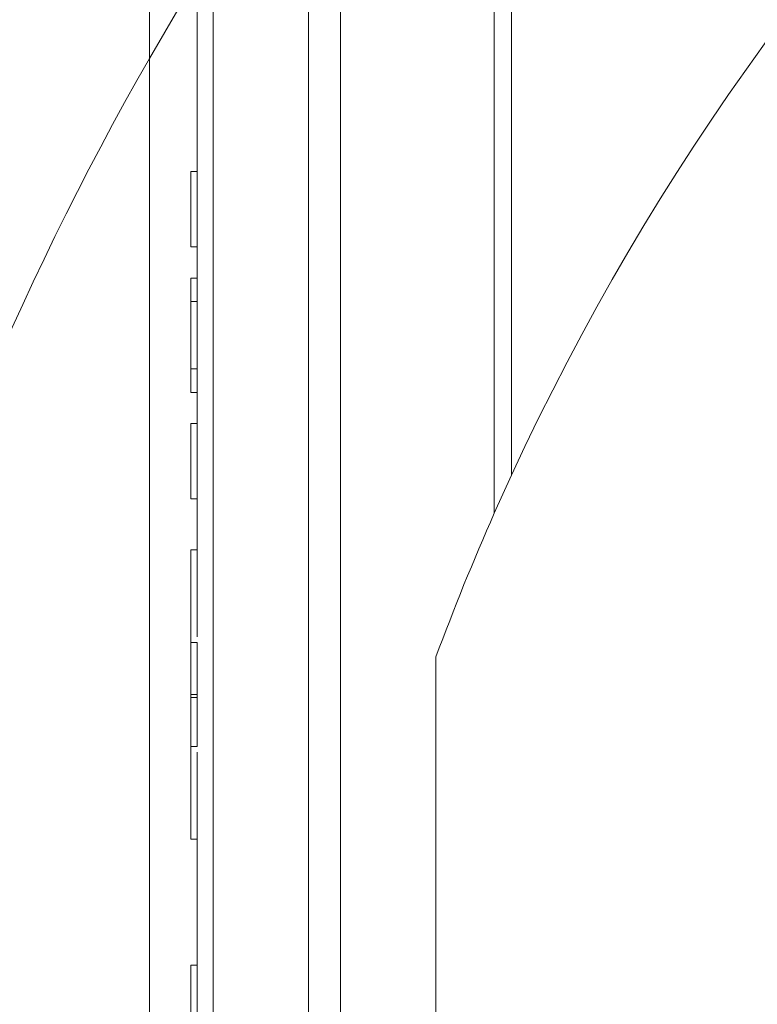
# Paper-space layout 'sales side' of a CAD drawing. Units: inches. Extents: x 0.1 to 10.4, y -0.6 to 7.4.
# Drawn here: x 3.7 to 3.7, y 5.8 to 5.8 of the extents above; entities that cross this region are included whole.
import ezdxf

# ---------------------------------------------------------------- set-up
doc = ezdxf.new("R2010")
doc.units = ezdxf.units.IN
doc.header["$MEASUREMENT"] = 0
pattern_1 = [(45, (-0.2129170972888523, -0.7872524785372612), (-0.08838834764831843, 0.08838834764831845), [])]

psp = doc.layouts.new('sales side')

# ---------------------------------------------------------------- hatches: boundary and pattern name
at = {"lineweight": 0}
h = psp.add_hatch(dxfattribs=at)
h.set_pattern_fill('ANSI31', color=256, style=0)
h.set_pattern_definition(pattern_1)
edge = h.paths.add_edge_path(flags=0)
edge.add_line((3.855142942757894, 5.740532016460833), (3.855142942757894, 5.743287921972645))
edge.add_line((3.855142942757894, 5.743287921972645), (3.872072076616163, 5.743287921972645))
edge.add_line((3.872072076616163, 5.743287921972645), (3.872072076616162, 5.76809107157894))
edge.add_line((3.872072076616162, 5.76809107157894), (3.874827982127973, 5.76809107157894))
edge.add_line((3.874827982127973, 5.76809107157894), (3.874827982127973, 5.807461150319096))
edge.add_line((3.874827982127973, 5.807461150319096), (3.872072076616162, 5.807461150319096))
edge.add_line((3.872072076616162, 5.807461150319096), (3.872072076616161, 5.862579260555316))
edge.add_line((3.872072076616161, 5.862579260555316), (3.874827982127971, 5.862579260555316))
edge.add_line((3.874827982127971, 5.862579260555316), (3.874827982127971, 5.901949339295472))
edge.add_line((3.874827982127971, 5.901949339295472), (3.872072076616161, 5.901949339295472))
edge.add_line((3.872072076616161, 5.901949339295472), (3.867043200681206, 5.959429654256101))
edge.add_line((3.867043200681206, 5.959429654256101), (3.849237430946871, 5.959429654256101))
edge.add_line((3.849237430946871, 5.959429654256101), (3.84923743094687, 5.962579181815154))
edge.add_line((3.84923743094687, 5.962579181815154), (3.839394911261844, 5.962579181815149))
edge.add_line((3.839394911261844, 5.962579181815149), (3.839394911261831, 5.952343040082879))
edge.add_line((3.839394911261831, 5.952343040082879), (3.705536643545284, 5.952343040082877))
edge.add_line((3.705536643545284, 5.952343040082877), (3.705536643545285, 5.962579181815147))
edge.add_line((3.705536643545285, 5.962579181815147), (3.687820108112223, 5.962579181815259))
edge.add_line((3.687820108112223, 5.962579181815259), (3.687820108112224, 5.942894221185345))
edge.add_line((3.687820108112224, 5.942894221185345), (3.703568139608283, 5.927146189689174))
edge.add_line((3.703568139608283, 5.927146189689174), (3.703568139608283, 5.898012331421463))
edge.add_line((3.703568139608283, 5.898012331421463), (3.711442155356318, 5.893466266309725))
edge.add_line((3.711442155356318, 5.893466266309725), (3.71144215535632, 5.87832729205138))
edge.add_line((3.711442155356318, 5.87832729205138), (3.703174438820885, 5.87832729205138))
edge.add_line((3.703174438820885, 5.878327292051375), (3.703174438820885, 5.878169715745185))
edge.add_line((3.703174438820885, 5.87816971574519), (3.702387037246147, 5.87816971574519))
edge.add_line((3.702387037246147, 5.87816971574519), (3.702387037246147, 5.86265802770433))
edge.add_line((3.702387037246147, 5.86265802770433), (3.70002483252181, 5.86265802770433))
edge.add_spline(control_points=[(3.70002483252181, 5.862658027704322), (3.698450029372246, 5.862658027704313), (3.698450029372204, 5.861083224554736)], knot_values=[0, 0, 0, 0.25, 0.25, 0.25], weights=[1, 0.7071067811920653, 0.9999999999944823], degree=2, periodic=0)
edge.add_line((3.698450029372206, 5.861083224554732), (3.698450029372204, 5.85242180723189))
edge.add_line((3.698450029372204, 5.85242180723189), (3.699631131734411, 5.852421807231885))
edge.add_line((3.699631131734411, 5.852421807231885), (3.699631131734412, 5.845315703751212))
edge.add_line((3.699631131734412, 5.845315703751212), (3.699473651419515, 5.845315703751212))
edge.add_line((3.699473651419515, 5.845315703751212), (3.699473651419515, 5.843456430212253))
edge.add_line((3.699473651419515, 5.843456430212253), (3.699631131734412, 5.843456430212258))
edge.add_line((3.699631131734412, 5.843456430212258), (3.699631131734411, 5.84268615443325))
edge.add_line((3.699631131734411, 5.84268615443325), (3.699473651419515, 5.84268615443325))
edge.add_line((3.699473651419515, 5.84268615443325), (3.699473651419515, 5.839858239650858))
edge.add_line((3.699473651419515, 5.839858239650858), (3.699631131734411, 5.839858239650858))
edge.add_line((3.699631131734411, 5.839858239650858), (3.699631131734412, 5.8390871373957))
edge.add_line((3.699631131734412, 5.8390871373957), (3.699473651419515, 5.8390871373957))
edge.add_line((3.699473651419515, 5.8390871373957), (3.699473651419515, 5.837227863856736))
edge.add_line((3.699473651419515, 5.837227863856736), (3.699631131734412, 5.837227863856736))
edge.add_line((3.699631131734412, 5.837227863856736), (3.699631131734412, 5.835970909749386))
edge.add_line((3.699631131734412, 5.835970909749386), (3.69947365141952, 5.835970909749397))
edge.add_line((3.69947365141952, 5.835970909749397), (3.699473651419519, 5.833678199854168))
edge.add_line((3.699473651419519, 5.833678199854168), (3.699631131734414, 5.833678199854162))
edge.add_line((3.699631131734414, 5.833678199854162), (3.699631131734412, 5.831102378505202))
edge.add_line((3.699631131734412, 5.831102378505202), (3.699473651419516, 5.83110237850519))
edge.add_line((3.699473651419516, 5.83110237850519), (3.699473651419516, 5.82881221497624))
edge.add_line((3.699473651419516, 5.82881221497624), (3.699631131734412, 5.828812214976212))
edge.add_line((3.699631131734412, 5.828812214976212), (3.699631131734413, 5.82570036791518))
edge.add_line((3.699631131734413, 5.82570036791518), (3.699473651419515, 5.82570036791518))
edge.add_line((3.699473651419515, 5.82570036791518), (3.699473651419515, 5.823469239668421))
edge.add_line((3.699473651419515, 5.823469239668421), (3.699631131734411, 5.823469239668421))
edge.add_line((3.699631131734411, 5.823469239668421), (3.699631131734413, 5.820353012022118))
edge.add_line((3.699631131734413, 5.820353012022118), (3.699473651419506, 5.820353012022095))
edge.add_line((3.699473651419506, 5.820353012022095), (3.699473651419508, 5.818060302126889))
edge.add_line((3.699473651419508, 5.818060302126889), (3.69963113173441, 5.818060302126889))
edge.add_line((3.69963113173441, 5.818060302126889), (3.69963113173441, 5.815484480777923))
edge.add_line((3.69963113173441, 5.815484480777923), (3.699473651419507, 5.815484480777923))
edge.add_line((3.699473651419507, 5.815484480777923), (3.699473651419508, 5.813194317248952))
edge.add_line((3.699473651419508, 5.813194317248952), (3.699631131734413, 5.813194317248952))
edge.add_line((3.699631131734413, 5.813194317248952), (3.699631131734411, 5.81076868650232))
edge.add_line((3.699631131734411, 5.81076868650232), (3.699473651419515, 5.81076868650232))
edge.add_line((3.699473651419515, 5.81076868650232), (3.699473651419515, 5.80875358699228))
edge.add_line((3.699473651419515, 5.80875358699228), (3.699631131734411, 5.80875358699228))
edge.add_line((3.699631131734411, 5.80875358699228), (3.699631131734411, 5.808531180214698))
edge.add_line((3.699631131734411, 5.808531180214698), (3.699473651419515, 5.808531180214698))
edge.add_line((3.699473651419515, 5.808531180214698), (3.699473651419515, 5.806575227504339))
edge.add_line((3.699473651419515, 5.806575227504339), (3.699631131734411, 5.806575227504345))
edge.add_line((3.699631131734411, 5.806575227504345), (3.699631131734411, 5.803917846256819))
edge.add_line((3.699631131734411, 5.803917846256819), (3.699473651419515, 5.803917846256819))
edge.add_line((3.699473651419515, 5.803917846256819), (3.699473651419515, 5.797855145731502))
edge.add_line((3.699473651419515, 5.797855145731502), (3.699631131734411, 5.797855145731507))
edge.add_line((3.699631131734411, 5.797855145731507), (3.699631131734411, 5.796230882322653))
edge.add_line((3.699631131734411, 5.796230882322653), (3.699473651419515, 5.796230882322647))
edge.add_line((3.699473651419515, 5.796230882322647), (3.699473651419515, 5.793999754075895))
edge.add_line((3.699473651419515, 5.793999754075895), (3.699631131734411, 5.793999754075895))
edge.add_line((3.699631131734411, 5.793999754075895), (3.699631131734413, 5.792968649412373))
edge.add_line((3.699631131734413, 5.792968649412373), (3.699473651419519, 5.792968649412378))
edge.add_line((3.699473651419519, 5.792968649412378), (3.699473651419519, 5.790478619853471))
edge.add_line((3.699473651419519, 5.790478619853471), (3.699631131734413, 5.790478619853476))
edge.add_line((3.699631131734413, 5.790478619853476), (3.699631131734413, 5.788328969782057))
edge.add_line((3.699631131734413, 5.788328969782057), (3.699473651419515, 5.788328969782063))
edge.add_line((3.699473651419515, 5.788328969782063), (3.699473651419515, 5.786097841535305))
edge.add_line((3.699473651419515, 5.786097841535305), (3.699631131734413, 5.786097841535311))
edge.add_line((3.699631131734413, 5.786097841535311), (3.699631131734415, 5.784654960074064))
edge.add_line((3.699631131734415, 5.784654960074064), (3.699473651419508, 5.784654960074053))
edge.add_line((3.699473651419508, 5.784654960074053), (3.699473651419508, 5.782362250178839))
edge.add_line((3.699473651419508, 5.782362250178839), (3.699631131734413, 5.782362250178839))
edge.add_line((3.699631131734413, 5.782362250178839), (3.699631131734413, 5.779786428829874))
edge.add_line((3.699631131734413, 5.779786428829874), (3.69947365141951, 5.779786428829874))
edge.add_line((3.69947365141951, 5.779786428829874), (3.699473651419508, 5.777496265300908))
edge.add_line((3.699473651419508, 5.777496265300908), (3.69963113173441, 5.777496265300902))
edge.add_line((3.69963113173441, 5.777496265300902), (3.699631131734411, 5.770532043452358))
edge.add_line((3.699631131734411, 5.770532043452358), (3.698450029372205, 5.770532043452353))
edge.add_line((3.698450029372205, 5.770532043452353), (3.698450029372205, 5.761870626129527))
edge.add_arc((3.700024832521811, 5.761870626129522), 0.001574803149605861, 179.9999999998061, 270.000000000017)
edge.add_line((3.700024832521811, 5.760295822979924), (3.702387037246148, 5.760295822979924))
edge.add_line((3.702387037246148, 5.760295822979924), (3.702387037246148, 5.744626558632868))
edge.add_line((3.702387037246148, 5.744626558632874), (3.703174438820886, 5.744626558632874))
edge.add_line((3.703174438820886, 5.744626558632874), (3.703174438820886, 5.744469024334843))
edge.add_line((3.703174438820886, 5.744469024334843), (3.713274037069973, 5.744469024334843))
edge.add_line((3.713274037069973, 5.744469024334843), (3.717347667167345, 5.743377498439989))
edge.add_line((3.717347667167345, 5.743377498439989), (3.717347667167345, 5.740532016460831))
edge.add_line((3.717347667167345, 5.740532016460831), (3.752780738033483, 5.740532016460832))
edge.add_line((3.752780738033483, 5.740532016460832), (3.752780738033483, 5.743287921972644))
edge.add_line((3.752780738033483, 5.743287921972644), (3.815772864017738, 5.743287921972645))
edge.add_line((3.815772864017738, 5.743287921972645), (3.815772864017738, 5.740532016460832))
edge.add_line((3.815772864017738, 5.740532016460832), (3.855142942757894, 5.740532016460833))
edge = h.paths.add_edge_path(flags=0)
edge.add_arc((3.764591761655527, 5.811398158193112), 0.01968503937007772, 0, 360)
edge = h.paths.add_edge_path(flags=0)
edge.add_line((3.733095698663403, 5.926115064605755), (3.733095698663403, 5.909823355043506))
edge.add_line((3.7330956986634, 5.909823355043501), (3.725221682915372, 5.909823355043501))
edge.add_arc((3.725221682915372, 5.913760362917518), 0.003937007874017276, 180, 270.0000000000194, ccw=False)
edge.add_line((3.721284675041358, 5.913760362917518), (3.721284675041357, 5.92652751463912))
edge.add_line((3.721284675041357, 5.92652751463912), (3.733095698663403, 5.926115064605744))
h = psp.add_hatch(dxfattribs=at)
h.set_pattern_fill('ANSI31', color=256, style=0)
h.set_pattern_definition(pattern_1)
edge = h.paths.add_edge_path(flags=0)
edge.add_line((3.855142942757894, 5.740532016460833), (3.855142942757894, 5.743287921972645))
edge.add_line((3.855142942757894, 5.743287921972645), (3.872072076616163, 5.743287921972645))
edge.add_line((3.872072076616163, 5.743287921972645), (3.872072076616162, 5.76809107157894))
edge.add_line((3.872072076616162, 5.76809107157894), (3.874827982127973, 5.76809107157894))
edge.add_line((3.874827982127973, 5.76809107157894), (3.874827982127973, 5.807461150319096))
edge.add_line((3.874827982127973, 5.807461150319096), (3.872072076616162, 5.807461150319096))
edge.add_line((3.872072076616162, 5.807461150319096), (3.872072076616161, 5.862579260555316))
edge.add_line((3.872072076616161, 5.862579260555316), (3.874827982127971, 5.862579260555316))
edge.add_line((3.874827982127971, 5.862579260555316), (3.874827982127971, 5.901949339295472))
edge.add_line((3.874827982127971, 5.901949339295472), (3.872072076616161, 5.901949339295472))
edge.add_line((3.872072076616161, 5.901949339295472), (3.867043200681206, 5.959429654256101))
edge.add_line((3.867043200681206, 5.959429654256101), (3.849237430946871, 5.959429654256101))
edge.add_line((3.849237430946871, 5.959429654256101), (3.84923743094687, 5.962579181815154))
edge.add_line((3.84923743094687, 5.962579181815154), (3.839394911261844, 5.962579181815149))
edge.add_line((3.839394911261844, 5.962579181815149), (3.839394911261831, 5.952343040082879))
edge.add_line((3.839394911261831, 5.952343040082879), (3.705536643545284, 5.952343040082877))
edge.add_line((3.705536643545284, 5.952343040082877), (3.705536643545285, 5.962579181815147))
edge.add_line((3.705536643545285, 5.962579181815147), (3.687820108112223, 5.962579181815259))
edge.add_line((3.687820108112223, 5.962579181815259), (3.687820108112224, 5.942894221185345))
edge.add_line((3.687820108112224, 5.942894221185345), (3.703568139608283, 5.927146189689174))
edge.add_line((3.703568139608283, 5.927146189689174), (3.703568139608283, 5.898012331421463))
edge.add_line((3.703568139608283, 5.898012331421463), (3.711442155356318, 5.893466266309725))
edge.add_line((3.711442155356318, 5.893466266309725), (3.71144215535632, 5.87832729205138))
edge.add_line((3.711442155356318, 5.87832729205138), (3.703174438820885, 5.87832729205138))
edge.add_line((3.703174438820885, 5.878327292051375), (3.703174438820885, 5.878169715745185))
edge.add_line((3.703174438820885, 5.87816971574519), (3.702387037246147, 5.87816971574519))
edge.add_line((3.702387037246147, 5.87816971574519), (3.702387037246147, 5.86265802770433))
edge.add_line((3.702387037246147, 5.86265802770433), (3.70002483252181, 5.86265802770433))
edge.add_spline(control_points=[(3.70002483252181, 5.862658027704322), (3.698450029372246, 5.862658027704313), (3.698450029372204, 5.861083224554736)], knot_values=[0, 0, 0, 0.25, 0.25, 0.25], weights=[1, 0.7071067811920653, 0.9999999999944823], degree=2, periodic=0)
edge.add_line((3.698450029372206, 5.861083224554732), (3.698450029372204, 5.85242180723189))
edge.add_line((3.698450029372204, 5.85242180723189), (3.699631131734411, 5.852421807231885))
edge.add_line((3.699631131734411, 5.852421807231885), (3.699631131734412, 5.845315703751212))
edge.add_line((3.699631131734412, 5.845315703751212), (3.699473651419515, 5.845315703751212))
edge.add_line((3.699473651419515, 5.845315703751212), (3.699473651419515, 5.843456430212253))
edge.add_line((3.699473651419515, 5.843456430212253), (3.699631131734412, 5.843456430212258))
edge.add_line((3.699631131734412, 5.843456430212258), (3.699631131734411, 5.84268615443325))
edge.add_line((3.699631131734411, 5.84268615443325), (3.699473651419515, 5.84268615443325))
edge.add_line((3.699473651419515, 5.84268615443325), (3.699473651419515, 5.839858239650858))
edge.add_line((3.699473651419515, 5.839858239650858), (3.699631131734411, 5.839858239650858))
edge.add_line((3.699631131734411, 5.839858239650858), (3.699631131734412, 5.8390871373957))
edge.add_line((3.699631131734412, 5.8390871373957), (3.699473651419515, 5.8390871373957))
edge.add_line((3.699473651419515, 5.8390871373957), (3.699473651419515, 5.837227863856736))
edge.add_line((3.699473651419515, 5.837227863856736), (3.699631131734412, 5.837227863856736))
edge.add_line((3.699631131734412, 5.837227863856736), (3.699631131734412, 5.835970909749386))
edge.add_line((3.699631131734412, 5.835970909749386), (3.699473651419513, 5.835970909749379))
edge.add_line((3.699473651419513, 5.835970909749379), (3.699473651419519, 5.833678199854168))
edge.add_line((3.699473651419519, 5.833678199854168), (3.699631131734414, 5.833678199854162))
edge.add_line((3.699631131734414, 5.833678199854162), (3.699631131734412, 5.831102378505202))
edge.add_line((3.699631131734412, 5.831102378505202), (3.699473651419516, 5.83110237850519))
edge.add_line((3.699473651419516, 5.83110237850519), (3.699473651419515, 5.828812214976224))
edge.add_line((3.699473651419515, 5.828812214976224), (3.699631131734412, 5.828812214976212))
edge.add_line((3.699631131734412, 5.828812214976212), (3.699631131734413, 5.82570036791518))
edge.add_line((3.699631131734413, 5.82570036791518), (3.699473651419515, 5.82570036791518))
edge.add_line((3.699473651419515, 5.82570036791518), (3.699473651419515, 5.823469239668421))
edge.add_line((3.699473651419515, 5.823469239668421), (3.699631131734411, 5.823469239668421))
edge.add_line((3.699631131734411, 5.823469239668421), (3.699631131734413, 5.820353012022118))
edge.add_line((3.699631131734413, 5.820353012022118), (3.699473651419506, 5.820353012022095))
edge.add_line((3.699473651419506, 5.820353012022095), (3.69947365141951, 5.818060302126901))
edge.add_line((3.69947365141951, 5.818060302126901), (3.69963113173441, 5.818060302126889))
edge.add_line((3.69963113173441, 5.818060302126889), (3.69963113173441, 5.815484480777923))
edge.add_line((3.69963113173441, 5.815484480777923), (3.699473651419508, 5.815484480777923))
edge.add_line((3.699473651419508, 5.815484480777923), (3.699473651419508, 5.813194317248952))
edge.add_line((3.699473651419508, 5.813194317248952), (3.699631131734413, 5.813194317248952))
edge.add_line((3.699631131734413, 5.813194317248952), (3.699631131734411, 5.81076868650232))
edge.add_line((3.699631131734411, 5.81076868650232), (3.699473651419515, 5.81076868650232))
edge.add_line((3.699473651419515, 5.81076868650232), (3.699473651419515, 5.80875358699228))
edge.add_line((3.699473651419515, 5.80875358699228), (3.699631131734411, 5.80875358699228))
edge.add_line((3.699631131734411, 5.80875358699228), (3.699631131734411, 5.808531180214698))
edge.add_line((3.699631131734411, 5.808531180214698), (3.699473651419515, 5.808531180214698))
edge.add_line((3.699473651419515, 5.808531180214698), (3.699473651419515, 5.806575227504339))
edge.add_line((3.699473651419515, 5.806575227504339), (3.699631131734411, 5.806575227504345))
edge.add_line((3.699631131734411, 5.806575227504345), (3.699631131734411, 5.803917846256819))
edge.add_line((3.699631131734411, 5.803917846256819), (3.699473651419515, 5.803917846256819))
edge.add_line((3.699473651419515, 5.803917846256819), (3.699473651419515, 5.797855145731502))
edge.add_line((3.699473651419515, 5.797855145731502), (3.699631131734411, 5.797855145731507))
edge.add_line((3.699631131734411, 5.797855145731507), (3.699631131734411, 5.796230882322653))
edge.add_line((3.699631131734411, 5.796230882322653), (3.699473651419515, 5.796230882322647))
edge.add_line((3.699473651419515, 5.796230882322647), (3.699473651419515, 5.793999754075895))
edge.add_line((3.699473651419515, 5.793999754075895), (3.699631131734411, 5.793999754075895))
edge.add_line((3.699631131734411, 5.793999754075895), (3.699631131734413, 5.792968649412373))
edge.add_line((3.699631131734413, 5.792968649412373), (3.699473651419519, 5.792968649412378))
edge.add_line((3.699473651419519, 5.792968649412378), (3.699473651419519, 5.790478619853471))
edge.add_line((3.699473651419519, 5.790478619853471), (3.699631131734413, 5.790478619853476))
edge.add_line((3.699631131734413, 5.790478619853476), (3.699631131734413, 5.788328969782057))
edge.add_line((3.699631131734413, 5.788328969782057), (3.699473651419515, 5.788328969782063))
edge.add_line((3.699473651419515, 5.788328969782063), (3.699473651419515, 5.786097841535305))
edge.add_line((3.699473651419515, 5.786097841535305), (3.699631131734413, 5.786097841535311))
edge.add_line((3.699631131734413, 5.786097841535311), (3.699631131734415, 5.784654960074064))
edge.add_line((3.699631131734415, 5.784654960074064), (3.699473651419508, 5.784654960074053))
edge.add_line((3.699473651419508, 5.784654960074053), (3.699473651419508, 5.782362250178839))
edge.add_line((3.699473651419508, 5.782362250178839), (3.699631131734413, 5.782362250178839))
edge.add_line((3.699631131734413, 5.782362250178839), (3.699631131734413, 5.779786428829874))
edge.add_line((3.699631131734413, 5.779786428829874), (3.699473651419508, 5.779786428829868))
edge.add_line((3.699473651419508, 5.779786428829868), (3.699473651419508, 5.777496265300908))
edge.add_line((3.699473651419508, 5.777496265300908), (3.69963113173441, 5.777496265300902))
edge.add_line((3.69963113173441, 5.777496265300902), (3.699631131734411, 5.770532043452358))
edge.add_line((3.699631131734411, 5.770532043452358), (3.698450029372205, 5.770532043452353))
edge.add_line((3.698450029372205, 5.770532043452353), (3.698450029372205, 5.761870626129527))
edge.add_arc((3.700024832521811, 5.761870626129522), 0.001574803149605861, 179.9999999998061, 270.000000000017)
edge.add_line((3.700024832521811, 5.760295822979924), (3.702387037246148, 5.760295822979924))
edge.add_line((3.702387037246148, 5.760295822979924), (3.702387037246148, 5.744626558632868))
edge.add_line((3.702387037246148, 5.744626558632874), (3.703174438820886, 5.744626558632874))
edge.add_line((3.703174438820886, 5.744626558632874), (3.703174438820886, 5.744469024334843))
edge.add_line((3.703174438820886, 5.744469024334843), (3.713274037069973, 5.744469024334843))
edge.add_line((3.713274037069973, 5.744469024334843), (3.717347667167345, 5.743377498439989))
edge.add_line((3.717347667167345, 5.743377498439989), (3.717347667167345, 5.740532016460831))
edge.add_line((3.717347667167345, 5.740532016460831), (3.752780738033483, 5.740532016460832))
edge.add_line((3.752780738033483, 5.740532016460832), (3.752780738033483, 5.743287921972644))
edge.add_line((3.752780738033483, 5.743287921972644), (3.815772864017738, 5.743287921972645))
edge.add_line((3.815772864017738, 5.743287921972645), (3.815772864017738, 5.740532016460832))
edge.add_line((3.815772864017738, 5.740532016460832), (3.855142942757894, 5.740532016460833))
edge = h.paths.add_edge_path(flags=0)
edge.add_arc((3.764591761655527, 5.811398158193112), 0.01968503937007772, 0, 360)
edge = h.paths.add_edge_path(flags=0)
edge.add_line((3.733095698663403, 5.926115064605755), (3.733095698663403, 5.909823355043506))
edge.add_line((3.7330956986634, 5.909823355043501), (3.725221682915372, 5.909823355043501))
edge.add_arc((3.725221682915372, 5.913760362917518), 0.003937007874017276, 180, 270.0000000000194, ccw=False)
edge.add_line((3.721284675041358, 5.913760362917518), (3.721284675041357, 5.92652751463912))
edge.add_line((3.721284675041357, 5.92652751463912), (3.733095698663403, 5.926115064605744))

# ---------------------------------------------------------------- linework, layer by layer
for p, q in [((3.703174438820889, 5.745704923749462), (3.703174438820887, 5.876731639962181)), ((3.706980218662083, 5.836872028137233), (3.706980218662083, 5.873570604412892)), ((3.707406417029895, 5.837814900915551), (3.707406417029897, 5.873243570903043)), ((3.700024832521815, 5.764232830853936), (3.700024832521813, 5.858721019830312)), ((3.70238703724615, 5.764232830853936), (3.702387037246149, 5.858721019830312)), ((3.699631131734462, 5.843456430212258), (3.699631131734462, 5.845315703751211)), ((3.699631131734414, 5.842102646666699), (3.699631131734413, 5.842686154433248)), ((3.699631131734414, 5.842102646666699), (3.699473651419517, 5.842102646666699)), ((3.699631131734414, 5.840442373498699), (3.699631131734414, 5.842102646666699)), ((3.699631131734414, 5.840442373498699), (3.699473651419517, 5.840442373498699)), ((3.699631131734413, 5.839858239650858), (3.699631131734414, 5.840442373498699)), ((3.69963113173446, 5.837227863856736), (3.69963113173446, 5.8390871373957)), ((3.707406417029895, 5.837814900915546), (3.706980218662083, 5.836872028137222)), ((3.707406417029895, 5.837814900915546), (3.706980218662083, 5.836872028137222)), ((3.705536643545297, 5.833318490330243), (3.705536643545298, 5.789477826055985)), ((3.699631131734414, 5.832318219667916), (3.699473651419513, 5.832318219667923)), ((3.699631131734461, 5.823469239668421), (3.699631131734461, 5.82570036791518))]:
    psp.add_line(p, q, dxfattribs=at)
at = {"lineweight": 15}
for p, q in [((3.698450029372209, 5.770532043452357), (3.698450029372208, 5.852421807231885)), ((3.699631131734413, 5.852421807231885), (3.699631131734414, 5.845315703751211)), ((3.699473651419517, 5.845315703751211), (3.699473651419517, 5.843456430212252)), ((3.699631131734414, 5.845315703751211), (3.699473651419517, 5.845315703751211)), ((3.699473651419517, 5.843456430212252), (3.699631131734414, 5.843456430212258)), ((3.699631131734414, 5.843456430212258), (3.699631131734413, 5.842686154433248)), ((3.699473651419517, 5.842686154433248), (3.699473651419517, 5.839858239650858)), ((3.699631131734413, 5.842686154433248), (3.699473651419517, 5.842686154433248)), ((3.699473651419517, 5.839858239650858), (3.699631131734413, 5.839858239650858)), ((3.699631131734413, 5.839858239650858), (3.699631131734414, 5.8390871373957)), ((3.699473651419517, 5.8390871373957), (3.699473651419517, 5.837227863856736)), ((3.699631131734414, 5.8390871373957), (3.699473651419517, 5.8390871373957)), ((3.699473651419517, 5.837227863856736), (3.699631131734414, 5.837227863856736)), ((3.699631131734414, 5.837227863856736), (3.699631131734414, 5.835970909749385)), ((3.699631131734414, 5.835970909749385), (3.699473651419515, 5.835970909749379)), ((3.699473651419515, 5.835970909749379), (3.699473651419521, 5.833678199854168)), ((3.699473651419521, 5.833678199854168), (3.699631131734415, 5.833678199854162)), ((3.699631131734415, 5.833678199854162), (3.699631131734414, 5.831102378505202)), ((3.699631131734414, 5.83239084754053), (3.699473651419517, 5.83239084754053)), ((3.699631131734414, 5.831102378505202), (3.699473651419518, 5.83110237850519)), ((3.699473651419518, 5.83110237850519), (3.699473651419517, 5.828812214976224)), ((3.699473651419517, 5.828812214976224), (3.699631131734414, 5.828812214976212)), ((3.699631131734414, 5.828812214976212), (3.699631131734415, 5.82570036791518)), ((3.699473651419518, 5.82570036791518), (3.699473651419518, 5.823469239668421)), ((3.699631131734415, 5.82570036791518), (3.699473651419518, 5.82570036791518))]:
    psp.add_line(p, q, dxfattribs=at)
at = {"lineweight": 0}
for centre, radius, start, end in [((3.764621277873186, 5.810177690487933), 0.07627344632478483, 298.7206292907614, 150.1755024261915), ((3.764591761655504, 5.811398158193123), 0.06299212598422956, 110.3641348063003, 155.2054463162378), ((3.764591761655504, 5.811398158193118), 0.06299212598422461, 156.1466114853782, 159.6358651936735)]:
    psp.add_arc(centre, radius, start, end, dxfattribs=at)
at = {"lineweight": 15}
psp.add_arc((3.764621277873186, 5.810177690487933), 0.07627344632478483, 150.1755024261915, 180, dxfattribs=at)
at = {"lineweight": 0}
for points, knots in [([(3.687082914925587, 5.836752640576147), (3.687450200223458, 5.837879021320019), (3.688551247077497, 5.841255682410683), (3.690995334094394, 5.846659105943839), (3.694330203353819, 5.852849314750623), (3.698167099779964, 5.858662192859946), (3.702462782354295, 5.864136965192189), (3.707257097866024, 5.869275152851055), (3.712464713943627, 5.873977189319015), (3.717991142464655, 5.878170679923365), (3.72383721823517, 5.881884964405182), (3.730038961969563, 5.885118748249723), (3.736553360460392, 5.887832421438247), (3.743274699905939, 5.889972764007111), (3.750222923542009, 5.891531816370634), (3.75735661719298, 5.892527821570379), (3.762199725264052, 5.892653484534247), (3.764621277873185, 5.89271631597917)], [0, 0, 0, 0, 0.03479807900592336, 0.1043175853709598, 0.1738369107425906, 0.2412609647810867, 0.3086848049398377, 0.3780860915635832, 0.4474870914240868, 0.514586924899123, 0.5816864905686279, 0.6507615537151357, 0.7198363390347107, 0.7887895676368316, 0.8577425964661122, 0.9288713401310218, 1, 1, 1, 1]), ([(3.687082914925587, 5.836752640576147), (3.687450200223458, 5.837879021320019), (3.688551247077497, 5.841255682410683), (3.690995334094394, 5.846659105943839), (3.694330203353819, 5.852849314750623), (3.698167099779964, 5.858662192859946), (3.702462782354295, 5.864136965192189), (3.707257097866024, 5.869275152851055), (3.712464713943627, 5.873977189319015), (3.717991142464655, 5.878170679923365), (3.72383721823517, 5.881884964405182), (3.730038961969563, 5.885118748249723), (3.736553360460392, 5.887832421438247), (3.743274699905939, 5.889972764007111), (3.750222923542009, 5.891531816370634), (3.75735661719298, 5.892527821570379), (3.762199725264052, 5.892653484534247), (3.764621277873185, 5.89271631597917)], [0, 0, 0, 0, 0.03479807900592336, 0.1043175853709598, 0.1738369107425906, 0.2412609647810867, 0.3086848049398377, 0.3780860915635832, 0.4474870914240868, 0.514586924899123, 0.5816864905686279, 0.6507615537151357, 0.7198363390347107, 0.7887895676368316, 0.8577425964661122, 0.9288713401310218, 1, 1, 1, 1]), ([(3.764621277873186, 5.728244299929932), (3.763057174794654, 5.728268660019453), (3.760865677679942, 5.728302791443803), (3.757639290513838, 5.728530254877565), (3.754899023384381, 5.728801433646955), (3.751641072496905, 5.729254880513798), (3.748234991124106, 5.729871752363053), (3.744690313403525, 5.730674528160158), (3.741064341742218, 5.731669848608493), (3.737393866709166, 5.732863622005682), (3.733709577172234, 5.734259060752348), (3.730037071082849, 5.735857614760553), (3.726398479616472, 5.737659218763015), (3.722813424359412, 5.739662526113667), (3.71929965292403, 5.741865061957185), (3.715873459966318, 5.744263338547865), (3.712549968757596, 5.746852942386872), (3.709343320315413, 5.74962860351847), (3.706266800207984, 5.752584252664146), (3.703332922725574, 5.755713070271226), (3.700553485504387, 5.759007530160824), (3.697939603486666, 5.762459439646507), (3.69550172834187, 5.76605997742252), (3.693249657663129, 5.769799730129139), (3.691192537023774, 5.773668728240089), (3.689338857142656, 5.77765648172271), (3.68769644783431, 5.781752015780299), (3.686272470004814, 5.785943906889772), (3.685073406681114, 5.790220319264122), (3.684105053846361, 5.794569041819095), (3.683372511723147, 5.798977525666776), (3.682880177040448, 5.803432922131559), (3.682631736761169, 5.807922121245837), (3.68263016370731, 5.812431790663855), (3.68287771453759, 5.816948414819461), (3.68337593041413, 5.821458334495613), (3.684125641304452, 5.825947786099611), (3.685126972897634, 5.830402942088614), (3.686379362870472, 5.834809946576021), (3.687881564734655, 5.839154967125883), (3.689631725697721, 5.843424183455965), (3.691627220500821, 5.847604009047362), (3.693865443595661, 5.851680433192399), (3.696341057551968, 5.855641658570538), (3.69905662680396, 5.859468349347186), (3.701851393000521, 5.86300389560565), (3.703839303353514, 5.86517031631866), (3.704764560985937, 5.866178660229508)], [0, 0, 0, 0, 0.02463906683423184, 0.03452230522244422, 0.05095124960075488, 0.06801595067626519, 0.08633434243748787, 0.1054737918559552, 0.1252609991350856, 0.1455577043446502, 0.1662656383154547, 0.1873121015539841, 0.2086423310296107, 0.2302142965376455, 0.2519952034721721, 0.2739590871415308, 0.2960851261748356, 0.3183564383832861, 0.3407592064197956, 0.3632820329968114, 0.3859154586487666, 0.4086515967183841, 0.4314838539605651, 0.4544067148226275, 0.4774155737649936, 0.5005066043478069, 0.5236766569752612, 0.5469231792755672, 0.57024415489056, 0.5936380573750392, 0.6171038170938813, 0.6406407994828367, 0.6642487937816499, 0.6879280118788808, 0.7116790972295657, 0.7355031436864712, 0.7594017290970458, 0.7833769600140512, 0.807431534050584, 0.8315688230674422, 0.8557929828698543, 0.8801090976597935, 0.9045233710197494, 0.9290433804509588, 0.9536784209721895, 0.9784399761906621, 1, 1, 1, 1]), ([(3.764621277873186, 5.728244299929932), (3.763057174794654, 5.728268660019453), (3.760865677679942, 5.728302791443803), (3.757639290513838, 5.728530254877565), (3.754899023384381, 5.728801433646955), (3.751641072496905, 5.729254880513798), (3.748234991124106, 5.729871752363053), (3.744690313403525, 5.730674528160158), (3.741064341742218, 5.731669848608493), (3.737393866709166, 5.732863622005682), (3.733709577172234, 5.734259060752348), (3.730037071082849, 5.735857614760553), (3.726398479616472, 5.737659218763015), (3.722813424359412, 5.739662526113667), (3.71929965292403, 5.741865061957185), (3.715873459966318, 5.744263338547865), (3.712549968757596, 5.746852942386872), (3.709343320315413, 5.74962860351847), (3.706266800207984, 5.752584252664146), (3.703332922725574, 5.755713070271226), (3.700553485504387, 5.759007530160824), (3.697939603486666, 5.762459439646507), (3.69550172834187, 5.76605997742252), (3.693249657663129, 5.769799730129139), (3.691192537023774, 5.773668728240089), (3.689338857142656, 5.77765648172271), (3.68769644783431, 5.781752015780299), (3.686272470004814, 5.785943906889772), (3.685073406681114, 5.790220319264122), (3.684105053846361, 5.794569041819095), (3.683372511723147, 5.798977525666776), (3.682880177040448, 5.803432922131559), (3.682631736761169, 5.807922121245837), (3.68263016370731, 5.812431790663855), (3.68287771453759, 5.816948414819461), (3.68337593041413, 5.821458334495613), (3.684125641304452, 5.825947786099611), (3.685126972897634, 5.830402942088614), (3.686379362870472, 5.834809946576021), (3.687881564734655, 5.839154967125883), (3.689631725697721, 5.843424183455965), (3.691627220500821, 5.847604009047362), (3.693865443595661, 5.851680433192399), (3.696341057551968, 5.855641658570538), (3.69905662680396, 5.859468349347186), (3.701851393000521, 5.86300389560565), (3.703839303353514, 5.86517031631866), (3.704764560985937, 5.866178660229508)], [0, 0, 0, 0, 0.02463906683423184, 0.03452230522244422, 0.05095124960075488, 0.06801595067626519, 0.08633434243748787, 0.1054737918559552, 0.1252609991350856, 0.1455577043446502, 0.1662656383154547, 0.1873121015539841, 0.2086423310296107, 0.2302142965376455, 0.2519952034721721, 0.2739590871415308, 0.2960851261748356, 0.3183564383832861, 0.3407592064197956, 0.3632820329968114, 0.3859154586487666, 0.4086515967183841, 0.4314838539605651, 0.4544067148226275, 0.4774155737649936, 0.5005066043478069, 0.5236766569752612, 0.5469231792755672, 0.57024415489056, 0.5936380573750392, 0.6171038170938813, 0.6406407994828367, 0.6642487937816499, 0.6879280118788808, 0.7116790972295657, 0.7355031436864712, 0.7594017290970458, 0.7833769600140512, 0.807431534050584, 0.8315688230674422, 0.8557929828698543, 0.8801090976597935, 0.9045233710197494, 0.9290433804509588, 0.9536784209721895, 0.9784399761906621, 1, 1, 1, 1]), ([(3.699631131734413, 5.833816003003768), (3.699631131734414, 5.833842484711179), (3.699631131734423, 5.834196592607805), (3.699631131734408, 5.834817367881706), (3.699631131734414, 5.835402304343489), (3.699631131734414, 5.835783429574379), (3.699631131734414, 5.835902808705805), (3.699631131734414, 5.835970909749385)], [0, 0, 0, 0, 0.02459471499815618, 0.328875425611815, 0.6333484086176283, 0.7908398586482361, 1, 1, 1, 1]), ([(3.699631131734413, 5.833816003003768), (3.699631131734414, 5.833842484711179), (3.699631131734423, 5.834196592607805), (3.699631131734408, 5.834817367881706), (3.699631131734414, 5.835402304343489), (3.699631131734414, 5.835783429574379), (3.699631131734414, 5.835902808705805), (3.699631131734414, 5.835970909749385)], [0, 0, 0, 0, 0.02459471499815618, 0.328875425611815, 0.6333484086176283, 0.7908398586482361, 1, 1, 1, 1]), ([(3.699631131734414, 5.828812214976212), (3.699631131734414, 5.828838699816369), (3.699631131734412, 5.828954581831403), (3.699631131734417, 5.82933609510432), (3.699631131734411, 5.829992657803804), (3.699631131734414, 5.83055270485299), (3.699631131734414, 5.830841491012408), (3.699631131734414, 5.830964575355601)], [0, 0, 0, 0, 0.09437886856348464, 0.4129461760308014, 0.7319797296197439, 0.8857663434813631, 1, 1, 1, 1]), ([(3.699631131734414, 5.828812214976212), (3.699631131734414, 5.828838699816369), (3.699631131734412, 5.828954581831403), (3.699631131734417, 5.82933609510432), (3.699631131734411, 5.829992657803804), (3.699631131734414, 5.83055270485299), (3.699631131734414, 5.830841491012408), (3.699631131734414, 5.830964575355601)], [0, 0, 0, 0, 0.09437886856348464, 0.4129461760308014, 0.7319797296197439, 0.8857663434813631, 1, 1, 1, 1])]:
    psp.add_open_spline(points, degree=3, knots=knots, dxfattribs=at)
at = {"lineweight": 15}
for points, knots in [([(3.701184760296603, 5.753996610381496), (3.70003966785941, 5.755298717864339), (3.697291564836454, 5.75842364070339), (3.693550929789871, 5.763756703480982), (3.689894749267609, 5.769876990925686), (3.686783876061956, 5.776276578248225), (3.684187671361123, 5.782991739700083), (3.682180220921666, 5.789890256596709), (3.680770947840224, 5.796882786070261), (3.679949287474234, 5.803951542865874), (3.679723309955481, 5.811149998132677), (3.680112491183089, 5.818325671405441), (3.681097827365092, 5.825391827759331), (3.682662970292892, 5.832334894469478), (3.684833061864745, 5.839203536407773), (3.687577348074343, 5.845845555243315), (3.69084346383874, 5.852190487485014), (3.694632172527029, 5.858212079728185), (3.698465820597499, 5.863423437516807), (3.701242912879069, 5.866439231360964), (3.702387037246147, 5.867681697535416)], [0, 0, 0, 0, 0.04169915488392233, 0.1000736445976334, 0.1563976413003737, 0.2131125080559828, 0.2710600055880715, 0.3294333710290686, 0.3857747790570603, 0.4425072852371803, 0.5004732448619902, 0.5588654013094685, 0.615214003223614, 0.6719538509023973, 0.7299277352291337, 0.7883280674860461, 0.8446739533504081, 0.9014111613907534, 0.9593827351999237, 0.9999999999999999, 0.9999999999999999, 0.9999999999999999, 0.9999999999999999]), ([(3.701184760296603, 5.753996610381496), (3.70003966785941, 5.755298717864339), (3.697291564836454, 5.75842364070339), (3.693550929789871, 5.763756703480982), (3.689894749267609, 5.769876990925686), (3.686783876061956, 5.776276578248225), (3.684187671361123, 5.782991739700083), (3.682180220921666, 5.789890256596709), (3.680770947840224, 5.796882786070261), (3.679949287474234, 5.803951542865874), (3.679723309955481, 5.811149998132677), (3.680112491183089, 5.818325671405441), (3.681097827365092, 5.825391827759331), (3.682662970292892, 5.832334894469478), (3.684833061864745, 5.839203536407773), (3.687577348074343, 5.845845555243315), (3.69084346383874, 5.852190487485014), (3.694632172527029, 5.858212079728185), (3.698465820597499, 5.863423437516807), (3.701242912879069, 5.866439231360964), (3.702387037246147, 5.867681697535416)], [0, 0, 0, 0, 0.04169915488392233, 0.1000736445976334, 0.1563976413003737, 0.2131125080559828, 0.2710600055880715, 0.3294333710290686, 0.3857747790570603, 0.4425072852371803, 0.5004732448619902, 0.5588654013094685, 0.615214003223614, 0.6719538509023973, 0.7299277352291337, 0.7883280674860461, 0.8446739533504081, 0.9014111613907534, 0.9593827351999237, 0.9999999999999999, 0.9999999999999999, 0.9999999999999999, 0.9999999999999999]), ([(3.697662627797404, 5.857557359806782), (3.69662107424038, 5.856076789381985), (3.694226291330888, 5.852672600777671), (3.691095018498898, 5.847006478685536), (3.688189899388423, 5.840685013715778), (3.685824562603762, 5.834121786114889), (3.683997588279625, 5.827321465486441), (3.682747603587168, 5.820373872721113), (3.682090053802108, 5.813394890443132), (3.682007787779463, 5.806367790072296), (3.682520997735844, 5.79929193015257), (3.683630431936458, 5.792266443607445), (3.685314575828211, 5.78540644235914), (3.687560939862753, 5.778689533693681), (3.6903930454487, 5.772126258874701), (3.693763185865235, 5.765792532372933), (3.697675292389246, 5.759845382746896), (3.700562527910496, 5.755882606887941), (3.70227141424596, 5.754018267079833), (3.702387037246149, 5.753892126120359)], [0, 0, 0, 0, 0.04855788571674619, 0.1116462941836908, 0.1733876494024188, 0.2351292662302443, 0.2986380919651375, 0.3621472106241647, 0.4243506980899154, 0.4865544589667431, 0.55053759222077, 0.6145210494125872, 0.6772098851537267, 0.7398990653965034, 0.8043764244309424, 0.8688543041104199, 0.9321307135191123, 0.9954079739765199, 1, 1, 1, 1]), ([(3.697662627797404, 5.857557359806782), (3.69662107424038, 5.856076789381985), (3.694226291330888, 5.852672600777671), (3.691095018498898, 5.847006478685536), (3.688189899388423, 5.840685013715778), (3.685824562603762, 5.834121786114889), (3.683997588279625, 5.827321465486441), (3.682747603587168, 5.820373872721113), (3.682090053802108, 5.813394890443132), (3.682007787779463, 5.806367790072296), (3.682520997735844, 5.79929193015257), (3.683630431936458, 5.792266443607445), (3.685314575828211, 5.78540644235914), (3.687560939862753, 5.778689533693681), (3.6903930454487, 5.772126258874701), (3.693763185865235, 5.765792532372933), (3.697675292389246, 5.759845382746896), (3.700562527910496, 5.755882606887941), (3.70227141424596, 5.754018267079833), (3.702387037246149, 5.753892126120359)], [0, 0, 0, 0, 0.04855788571674619, 0.1116462941836908, 0.1733876494024188, 0.2351292662302443, 0.2986380919651375, 0.3621472106241647, 0.4243506980899154, 0.4865544589667431, 0.55053759222077, 0.6145210494125872, 0.6772098851537267, 0.7398990653965034, 0.8043764244309424, 0.8688543041104199, 0.9321307135191123, 0.9954079739765199, 1, 1, 1, 1]), ([(3.699473651419517, 5.83239084754053), (3.699473651419515, 5.832496230673819), (3.699473651419513, 5.83276125049422), (3.699473651419519, 5.833164412876438), (3.699473651419521, 5.833500852239156), (3.69947365141952, 5.833625899960616), (3.699473651419521, 5.833678199854168)], [0, 0, 0, 0, 0.1980049896180035, 0.4979473009584384, 0.7900217420147653, 1, 1, 1, 1]), ([(3.699473651419517, 5.83239084754053), (3.699473651419515, 5.832496230673819), (3.699473651419513, 5.83276125049422), (3.699473651419519, 5.833164412876438), (3.699473651419521, 5.833500852239156), (3.69947365141952, 5.833625899960616), (3.699473651419521, 5.833678199854168)], [0, 0, 0, 0, 0.1980049896180035, 0.4979473009584384, 0.7900217420147653, 1, 1, 1, 1]), ([(3.699473651419518, 5.83110237850519), (3.69947365141952, 5.831134721762956), (3.699473651419523, 5.831222213837592), (3.699473651419511, 5.83146369013864), (3.699473651419518, 5.831870293592231), (3.699473651419517, 5.832197458376341), (3.699473651419515, 5.83239084754053)], [0, 0, 0, 0, 0.1455834822999898, 0.3938193546155341, 0.6416828031231265, 1, 1, 1, 1]), ([(3.699473651419518, 5.83110237850519), (3.69947365141952, 5.831134721762956), (3.699473651419523, 5.831222213837592), (3.699473651419511, 5.83146369013864), (3.699473651419518, 5.831870293592231), (3.699473651419517, 5.832197458376341), (3.699473651419515, 5.83239084754053)], [0, 0, 0, 0, 0.1455834822999898, 0.3938193546155341, 0.6416828031231265, 1, 1, 1, 1])]:
    psp.add_open_spline(points, degree=3, knots=knots, dxfattribs=at)

doc.saveas('drawing.dxf')
